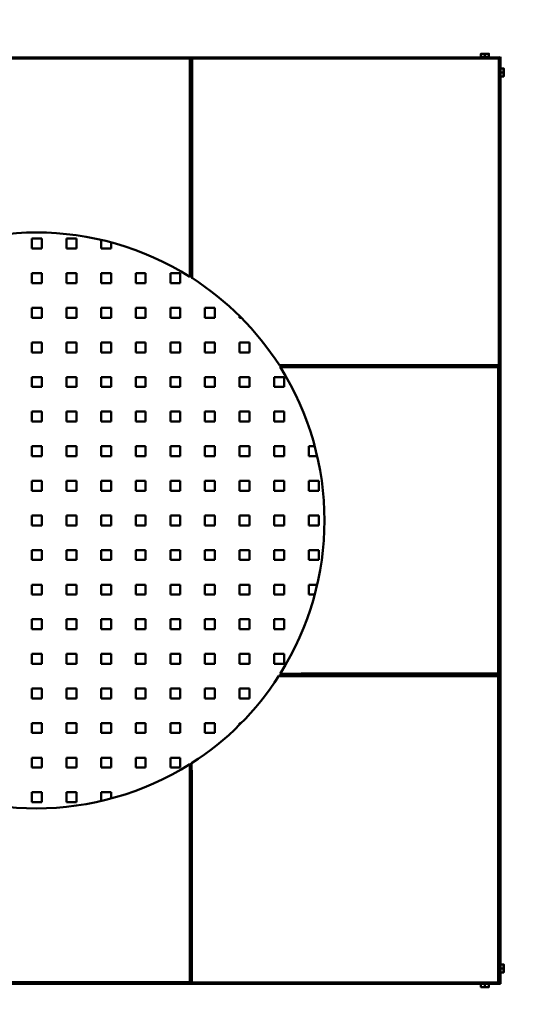
# Model space of a CAD drawing. Units: millimetres. Extents: x 8260 to 9102, y 4733 to 5283.
# Drawn here: x 8709 to 8791, y 4851 to 5010 of the extents above; entities that cross this region are included whole.
import ezdxf

# ---------------------------------------------------------------- set-up
doc = ezdxf.new("R2010")
doc.units = ezdxf.units.MM
doc.header["$LTSCALE"] = 20
doc.layers.add('Sichtbare Kanten(DIN)', color=7, linetype='Continuous', lineweight=50)
doc.layers.add('VP-DIM', color=7, linetype='Continuous')
doc.layers.add('VP-HIC', color=6, linetype='Continuous')
doc.layers.add('VP-EQ', color=7, linetype='Continuous', true_color=0x8a3492)
doc.styles.get("Standard").update_dxf_attribs({"font": 'isocp.shx'})
doc.dimstyles.new('Strefa', dxfattribs={"dimtxt": 14, "dimasz": 20, "dimexe": 20, "dimexo": 50, "dimgap": 20, "dimtad": 0, "dimdec": 0, "dimzin": 0, "dimdsep": 46, "dimtxsty": 'Standard', "dimcen": 0.09, "dimadec": 0, "dimazin": 0, "dimtfac": 1, "dimtdec": 4, "dimtofl": 0, "dimtmove": 0, "dimatfit": 3, "dimfxl": 70, "dimfxlon": 1, "dimtolj": 1, "dimtzin": 0, "dimarcsym": 0})

# ---------------------------------------------------------------- blocks, each defined once
blk = doc.blocks.new('*D24')
at = {"layer": 'Defpoints', "color": 0}
for p in [(8908.81, 5263.43), (8515.62, 4929.43), (8908.81, 4929.43)]:
    blk.add_point(p, dxfattribs=at)
at = {"layer": 'VP-DIM', "color": 0, "lineweight": -2}
for p, q in [((8515.62, 5193.43), (8515.62, 5283.43)), ((8908.81, 5193.43), (8908.81, 5283.43)), ((8535.62, 5263.43), (8684.79, 5263.43)), ((8888.81, 5263.43), (8750.25, 5263.43))]:
    blk.add_line(p, q, dxfattribs=at)
at = {"layer": 'VP-DIM', "color": 0}
for points in [[(8535.62, 5266.76), (8535.62, 5260.09), (8515.62, 5263.43)], [(8888.81, 5260.09), (8888.81, 5266.76), (8908.81, 5263.43)]]:
    blk.add_solid(points, dxfattribs=at)
at = {"layer": 'VP-DIM', "color": 0, "insert": (8717.52, 5263.43), "char_height": 14, "attachment_point": 5}
blk.add_mtext('\\A1;393', dxfattribs=at)
blk = doc.blocks.new('*D25')
at = {"layer": 'Defpoints', "color": 0}
for p in [(8787.28, 5199.59), (8637.28, 5004.43), (8787.28, 5004.43)]:
    blk.add_point(p, dxfattribs=at)
at = {"layer": 'VP-DIM', "color": 0, "lineweight": -2}
for p, q in [((8637.28, 5129.59), (8637.28, 5219.59)), ((8787.28, 5129.59), (8787.28, 5219.59)), ((8657.28, 5199.59), (8683.69, 5199.59)), ((8767.28, 5199.59), (8746.18, 5199.59))]:
    blk.add_line(p, q, dxfattribs=at)
at = {"layer": 'VP-DIM', "color": 0}
for points in [[(8657.28, 5202.92), (8657.28, 5196.26), (8637.28, 5199.59)], [(8767.28, 5196.26), (8767.28, 5202.92), (8787.28, 5199.59)]]:
    blk.add_solid(points, dxfattribs=at)
at = {"layer": 'VP-DIM', "color": 0, "insert": (8714.94, 5199.59), "char_height": 14, "attachment_point": 5}
blk.add_mtext('\\A1;150', dxfattribs=at)
blk = doc.blocks.new('*D26')
at = {"layer": 'Defpoints', "color": 0}
for p in [(8637.28, 5004.49), (8637.28, 4854.43), (9007.28, 4854.43)]:
    blk.add_point(p, dxfattribs=at)
at = {"layer": 'VP-DIM', "color": 0, "lineweight": -2}
for p, q in [((8937.28, 5004.49), (9027.28, 5004.49)), ((9007.28, 4984.49), (9007.28, 4958.05)), ((9007.28, 4874.43), (9007.28, 4895.56)), ((8937.28, 4854.43), (9027.28, 4854.43))]:
    blk.add_line(p, q, dxfattribs=at)
at = {"layer": 'VP-DIM', "color": 0}
for points in [[(9010.62, 4984.49), (9003.95, 4984.49), (9007.28, 5004.49)], [(9003.95, 4874.43), (9010.62, 4874.43), (9007.28, 4854.43)]]:
    blk.add_solid(points, dxfattribs=at)
at = {"layer": 'VP-DIM', "color": 0, "insert": (9007.28, 4926.8), "char_height": 14, "attachment_point": 5, "rotation": 90}
blk.add_mtext('\\A1;150', dxfattribs=at)
blk = doc.blocks.new('*D34')
at = {"layer": 'Defpoints', "color": 0}
for p in [(8712.21, 5126.02), (8712.21, 4732.83), (9082.21, 4732.83)]:
    blk.add_point(p, dxfattribs=at)
at = {"layer": 'VP-DIM', "color": 0, "lineweight": -2}
for p, q in [((9012.21, 5126.02), (9102.21, 5126.02)), ((9082.21, 5106.02), (9082.21, 4962.16)), ((9082.21, 4752.83), (9082.21, 4896.7)), ((9012.21, 4732.83), (9102.21, 4732.83))]:
    blk.add_line(p, q, dxfattribs=at)
at = {"layer": 'VP-DIM', "color": 0}
for points in [[(9085.54, 5106.02), (9078.88, 5106.02), (9082.21, 5126.02)], [(9078.88, 4752.83), (9085.54, 4752.83), (9082.21, 4732.83)]]:
    blk.add_solid(points, dxfattribs=at)
at = {"layer": 'VP-DIM', "color": 0, "insert": (9082.21, 4929.43), "char_height": 14, "attachment_point": 5, "rotation": 90}
blk.add_mtext('\\A1;393', dxfattribs=at)
blk = doc.blocks.new('2')
at = {"layer": 'Sichtbare Kanten(DIN)'}
for p, q in [((8784.46, 5004.96), (8784.13, 5004.96)), ((8785.11, 5004.96), (8784.46, 5004.96)), ((8785.43, 5004.96), (8785.11, 5004.96)), ((8737.21, 5004.36), (8687.28, 5004.36)), ((8687.41, 5004.16), (8737.01, 5004.16)), ((8737.01, 5004.16), (8737.21, 5004.36)), ((8737.01, 5004.16), (8737.01, 4972.96)), ((8737.21, 4972.96), (8737.21, 5004.36)), ((8737.21, 5004.36), (8737.21, 4972.85)), ((8737.41, 5004.16), (8737.21, 5004.36)), ((8787.21, 5004.36), (8737.21, 5004.36)), ((8737.41, 4972.85), (8737.41, 5004.16)), ((8737.41, 5004.16), (8787.01, 5004.16)), ((8784.13, 5004.43), (8784.13, 5004.9)), ((8784.13, 5004.43), (8784.78, 5004.43)), ((8784.38, 5004.39), (8784.38, 5004.36)), ((8784.78, 5004.43), (8784.78, 5004.9)), ((8784.78, 5004.43), (8785.43, 5004.43)), ((8785.18, 5004.39), (8785.18, 5004.36)), ((8785.43, 5004.43), (8785.43, 5004.9)), ((8787.01, 5004.16), (8787.21, 5004.36)), ((8787.01, 5004.16), (8787.01, 4954.56)), ((8787.21, 5004.36), (8787.28, 5004.43)), ((8787.21, 4954.36), (8787.21, 5004.36)), ((8787.28, 5004.43), (8787.28, 4854.43)), ((8787.28, 5002.58), (8787.75, 5002.58)), ((8787.28, 5001.93), (8787.75, 5001.93)), ((8787.81, 5002.25), (8787.81, 5002.58)), ((8787.81, 5001.6), (8787.81, 5002.25)), ((8787.28, 5001.28), (8787.75, 5001.28)), ((8787.81, 5001.28), (8787.81, 5001.6)), ((8713.08, 4975.03), (8711.48, 4975.03)), ((8711.48, 4973.43), (8711.48, 4975.03)), ((8713.08, 4975.03), (8713.08, 4973.43)), ((8718.68, 4975.03), (8717.08, 4975.03)), ((8717.08, 4975.03), (8717.08, 4973.43)), ((8718.68, 4975.03), (8718.68, 4973.43)), ((8722.68, 4974.83), (8722.68, 4973.43)), ((8713.08, 4973.43), (8711.48, 4973.43)), ((8718.68, 4973.43), (8717.08, 4973.43)), ((8724.28, 4973.43), (8722.68, 4973.43)), ((8724.28, 4974.43), (8724.28, 4973.43)), ((8737.21, 4972.85), (8737.21, 4972.96)), ((8737.21, 4968.96), (8737.21, 4972.85)), ((8737.21, 4972.85), (8737.21, 4972.74)), ((8737.21, 4972.74), (8737.21, 4968.96)), ((8713.08, 4969.43), (8711.48, 4969.43)), ((8711.48, 4967.83), (8711.48, 4969.43)), ((8713.08, 4969.43), (8713.08, 4967.83)), ((8718.68, 4969.43), (8717.08, 4969.43)), ((8717.08, 4969.43), (8717.08, 4967.83)), ((8718.68, 4969.43), (8718.68, 4967.83)), ((8724.28, 4969.43), (8722.68, 4969.43)), ((8722.68, 4969.43), (8722.68, 4967.83)), ((8724.28, 4969.43), (8724.28, 4967.83)), ((8729.88, 4969.43), (8728.28, 4969.43)), ((8728.28, 4969.43), (8728.28, 4967.83)), ((8729.88, 4969.43), (8729.88, 4967.83)), ((8735.48, 4969.43), (8733.88, 4969.43)), ((8733.88, 4969.43), (8733.88, 4967.83)), ((8735.48, 4969.43), (8735.48, 4967.83)), ((8737.21, 4968.96), (8737.04, 4968.87)), ((8737.38, 4968.65), (8737.21, 4968.96)), ((8713.08, 4967.83), (8711.48, 4967.83)), ((8718.68, 4967.83), (8717.08, 4967.83)), ((8724.28, 4967.83), (8722.68, 4967.83)), ((8729.88, 4967.83), (8728.28, 4967.83)), ((8735.48, 4967.83), (8733.88, 4967.83)), ((8713.08, 4963.83), (8711.48, 4963.83)), ((8711.48, 4962.23), (8711.48, 4963.83)), ((8713.08, 4963.83), (8713.08, 4962.23)), ((8718.68, 4963.83), (8717.08, 4963.83)), ((8717.08, 4963.83), (8717.08, 4962.23)), ((8718.68, 4963.83), (8718.68, 4962.23)), ((8724.28, 4963.83), (8722.68, 4963.83)), ((8722.68, 4963.83), (8722.68, 4962.23)), ((8724.28, 4963.83), (8724.28, 4962.23)), ((8729.88, 4963.83), (8728.28, 4963.83)), ((8728.28, 4963.83), (8728.28, 4962.23)), ((8729.88, 4963.83), (8729.88, 4962.23)), ((8735.48, 4963.83), (8733.88, 4963.83)), ((8733.88, 4963.83), (8733.88, 4962.23)), ((8735.48, 4963.83), (8735.48, 4962.23)), ((8741.08, 4963.83), (8739.48, 4963.83)), ((8739.48, 4963.83), (8739.48, 4962.23)), ((8741.08, 4963.83), (8741.08, 4962.23)), ((8713.08, 4962.23), (8711.48, 4962.23)), ((8718.68, 4962.23), (8717.08, 4962.23)), ((8724.28, 4962.23), (8722.68, 4962.23)), ((8729.88, 4962.23), (8728.28, 4962.23)), ((8735.48, 4962.23), (8733.88, 4962.23)), ((8741.08, 4962.23), (8739.48, 4962.23)), ((8745.08, 4962.48), (8745.08, 4962.23)), ((8745.34, 4962.23), (8745.08, 4962.23)), ((8713.08, 4958.23), (8711.48, 4958.23)), ((8711.48, 4956.63), (8711.48, 4958.23)), ((8713.08, 4958.23), (8713.08, 4956.63)), ((8718.68, 4958.23), (8717.08, 4958.23)), ((8717.08, 4958.23), (8717.08, 4956.63)), ((8718.68, 4958.23), (8718.68, 4956.63)), ((8724.28, 4958.23), (8722.68, 4958.23)), ((8722.68, 4958.23), (8722.68, 4956.63)), ((8724.28, 4958.23), (8724.28, 4956.63)), ((8729.88, 4958.23), (8728.28, 4958.23)), ((8728.28, 4958.23), (8728.28, 4956.63)), ((8729.88, 4958.23), (8729.88, 4956.63)), ((8735.48, 4958.23), (8733.88, 4958.23)), ((8733.88, 4958.23), (8733.88, 4956.63)), ((8735.48, 4958.23), (8735.48, 4956.63)), ((8741.08, 4958.23), (8739.48, 4958.23)), ((8739.48, 4958.23), (8739.48, 4956.63)), ((8741.08, 4958.23), (8741.08, 4956.63)), ((8746.68, 4958.23), (8745.08, 4958.23)), ((8745.08, 4958.23), (8745.08, 4956.63)), ((8746.68, 4958.23), (8746.68, 4956.63)), ((8713.08, 4956.63), (8711.48, 4956.63)), ((8718.68, 4956.63), (8717.08, 4956.63)), ((8724.28, 4956.63), (8722.68, 4956.63)), ((8729.88, 4956.63), (8728.28, 4956.63)), ((8735.48, 4956.63), (8733.88, 4956.63)), ((8741.08, 4956.63), (8739.48, 4956.63)), ((8746.68, 4956.63), (8745.08, 4956.63)), ((8751.73, 4954.4), (8751.51, 4954.52)), ((8751.65, 4954.26), (8751.73, 4954.4)), ((8787.01, 4954.56), (8755.7, 4954.56)), ((8755.75, 4954.23), (8786.94, 4954.23)), ((8786.94, 4954.23), (8787.11, 4954.39)), ((8786.94, 4954.23), (8786.94, 4904.63)), ((8787.01, 4954.56), (8787.21, 4954.36)), ((8787.14, 4904.43), (8787.14, 4954.36)), ((8787.14, 4954.36), (8787.21, 4954.36)), ((8713.08, 4952.63), (8711.48, 4952.63)), ((8711.48, 4951.03), (8711.48, 4952.63)), ((8713.08, 4952.63), (8713.08, 4951.03)), ((8718.68, 4952.63), (8717.08, 4952.63)), ((8717.08, 4952.63), (8717.08, 4951.03)), ((8718.68, 4952.63), (8718.68, 4951.03)), ((8724.28, 4952.63), (8722.68, 4952.63)), ((8722.68, 4952.63), (8722.68, 4951.03)), ((8724.28, 4952.63), (8724.28, 4951.03)), ((8729.88, 4952.63), (8728.28, 4952.63)), ((8728.28, 4952.63), (8728.28, 4951.03)), ((8729.88, 4952.63), (8729.88, 4951.03)), ((8735.48, 4952.63), (8733.88, 4952.63)), ((8733.88, 4952.63), (8733.88, 4951.03)), ((8735.48, 4952.63), (8735.48, 4951.03)), ((8741.08, 4952.63), (8739.48, 4952.63)), ((8739.48, 4952.63), (8739.48, 4951.03)), ((8741.08, 4952.63), (8741.08, 4951.03)), ((8746.68, 4952.63), (8745.08, 4952.63)), ((8745.08, 4952.63), (8745.08, 4951.03)), ((8746.68, 4952.63), (8746.68, 4951.03)), ((8752.28, 4952.63), (8750.68, 4952.63)), ((8750.68, 4952.63), (8750.68, 4951.03)), ((8752.28, 4952.63), (8752.28, 4951.03)), ((8713.08, 4951.03), (8711.48, 4951.03)), ((8718.68, 4951.03), (8717.08, 4951.03)), ((8724.28, 4951.03), (8722.68, 4951.03)), ((8729.88, 4951.03), (8728.28, 4951.03)), ((8735.48, 4951.03), (8733.88, 4951.03)), ((8741.08, 4951.03), (8739.48, 4951.03)), ((8746.68, 4951.03), (8745.08, 4951.03)), ((8752.28, 4951.03), (8750.68, 4951.03)), ((8713.08, 4947.03), (8711.48, 4947.03)), ((8711.48, 4945.43), (8711.48, 4947.03)), ((8713.08, 4947.03), (8713.08, 4945.43)), ((8718.68, 4947.03), (8717.08, 4947.03)), ((8717.08, 4947.03), (8717.08, 4945.43)), ((8718.68, 4947.03), (8718.68, 4945.43)), ((8724.28, 4947.03), (8722.68, 4947.03)), ((8722.68, 4947.03), (8722.68, 4945.43)), ((8724.28, 4947.03), (8724.28, 4945.43)), ((8729.88, 4947.03), (8728.28, 4947.03)), ((8728.28, 4947.03), (8728.28, 4945.43)), ((8729.88, 4947.03), (8729.88, 4945.43)), ((8735.48, 4947.03), (8733.88, 4947.03)), ((8733.88, 4947.03), (8733.88, 4945.43)), ((8735.48, 4947.03), (8735.48, 4945.43)), ((8741.08, 4947.03), (8739.48, 4947.03)), ((8739.48, 4947.03), (8739.48, 4945.43)), ((8741.08, 4947.03), (8741.08, 4945.43)), ((8746.68, 4947.03), (8745.08, 4947.03)), ((8745.08, 4947.03), (8745.08, 4945.43)), ((8746.68, 4947.03), (8746.68, 4945.43)), ((8752.28, 4947.03), (8750.68, 4947.03)), ((8750.68, 4947.03), (8750.68, 4945.43)), ((8752.28, 4947.03), (8752.28, 4945.43)), ((8713.08, 4945.43), (8711.48, 4945.43)), ((8718.68, 4945.43), (8717.08, 4945.43)), ((8724.28, 4945.43), (8722.68, 4945.43)), ((8729.88, 4945.43), (8728.28, 4945.43)), ((8735.48, 4945.43), (8733.88, 4945.43)), ((8741.08, 4945.43), (8739.48, 4945.43)), ((8746.68, 4945.43), (8745.08, 4945.43)), ((8752.28, 4945.43), (8750.68, 4945.43)), ((8713.08, 4941.43), (8711.48, 4941.43)), ((8711.48, 4939.83), (8711.48, 4941.43)), ((8713.08, 4941.43), (8713.08, 4939.83)), ((8718.68, 4941.43), (8717.08, 4941.43)), ((8717.08, 4941.43), (8717.08, 4939.83)), ((8718.68, 4941.43), (8718.68, 4939.83)), ((8724.28, 4941.43), (8722.68, 4941.43)), ((8722.68, 4941.43), (8722.68, 4939.83)), ((8724.28, 4941.43), (8724.28, 4939.83)), ((8729.88, 4941.43), (8728.28, 4941.43)), ((8728.28, 4941.43), (8728.28, 4939.83)), ((8729.88, 4941.43), (8729.88, 4939.83)), ((8735.48, 4941.43), (8733.88, 4941.43)), ((8733.88, 4941.43), (8733.88, 4939.83)), ((8735.48, 4941.43), (8735.48, 4939.83)), ((8741.08, 4941.43), (8739.48, 4941.43)), ((8739.48, 4941.43), (8739.48, 4939.83)), ((8741.08, 4941.43), (8741.08, 4939.83)), ((8746.68, 4941.43), (8745.08, 4941.43)), ((8745.08, 4941.43), (8745.08, 4939.83)), ((8746.68, 4941.43), (8746.68, 4939.83)), ((8752.28, 4941.43), (8750.68, 4941.43)), ((8750.68, 4941.43), (8750.68, 4939.83)), ((8752.28, 4941.43), (8752.28, 4939.83)), ((8757.24, 4941.43), (8756.28, 4941.43)), ((8756.28, 4941.43), (8756.28, 4939.83)), ((8713.08, 4939.83), (8711.48, 4939.83)), ((8718.68, 4939.83), (8717.08, 4939.83)), ((8724.28, 4939.83), (8722.68, 4939.83)), ((8729.88, 4939.83), (8728.28, 4939.83)), ((8735.48, 4939.83), (8733.88, 4939.83)), ((8741.08, 4939.83), (8739.48, 4939.83)), ((8746.68, 4939.83), (8745.08, 4939.83)), ((8752.28, 4939.83), (8750.68, 4939.83)), ((8757.63, 4939.83), (8756.28, 4939.83)), ((8713.08, 4935.83), (8711.48, 4935.83)), ((8711.48, 4934.23), (8711.48, 4935.83)), ((8713.08, 4935.83), (8713.08, 4934.23)), ((8718.68, 4935.83), (8717.08, 4935.83)), ((8717.08, 4935.83), (8717.08, 4934.23)), ((8718.68, 4935.83), (8718.68, 4934.23)), ((8724.28, 4935.83), (8722.68, 4935.83)), ((8722.68, 4935.83), (8722.68, 4934.23)), ((8724.28, 4935.83), (8724.28, 4934.23)), ((8729.88, 4935.83), (8728.28, 4935.83)), ((8728.28, 4935.83), (8728.28, 4934.23)), ((8729.88, 4935.83), (8729.88, 4934.23)), ((8735.48, 4935.83), (8733.88, 4935.83)), ((8733.88, 4935.83), (8733.88, 4934.23)), ((8735.48, 4935.83), (8735.48, 4934.23)), ((8741.08, 4935.83), (8739.48, 4935.83)), ((8739.48, 4935.83), (8739.48, 4934.23)), ((8741.08, 4935.83), (8741.08, 4934.23)), ((8746.68, 4935.83), (8745.08, 4935.83)), ((8745.08, 4935.83), (8745.08, 4934.23)), ((8746.68, 4935.83), (8746.68, 4934.23)), ((8752.28, 4935.83), (8750.68, 4935.83)), ((8750.68, 4935.83), (8750.68, 4934.23)), ((8752.28, 4935.83), (8752.28, 4934.23)), ((8757.88, 4935.83), (8756.28, 4935.83)), ((8756.28, 4935.83), (8756.28, 4934.23)), ((8757.88, 4935.83), (8757.88, 4934.23)), ((8713.08, 4934.23), (8711.48, 4934.23)), ((8718.68, 4934.23), (8717.08, 4934.23)), ((8724.28, 4934.23), (8722.68, 4934.23)), ((8729.88, 4934.23), (8728.28, 4934.23)), ((8735.48, 4934.23), (8733.88, 4934.23)), ((8741.08, 4934.23), (8739.48, 4934.23)), ((8746.68, 4934.23), (8745.08, 4934.23)), ((8752.28, 4934.23), (8750.68, 4934.23)), ((8757.88, 4934.23), (8756.28, 4934.23)), ((8713.08, 4930.23), (8711.48, 4930.23)), ((8711.48, 4928.63), (8711.48, 4930.23)), ((8713.08, 4930.23), (8713.08, 4928.63)), ((8718.68, 4930.23), (8717.08, 4930.23)), ((8717.08, 4930.23), (8717.08, 4928.63)), ((8718.68, 4930.23), (8718.68, 4928.63)), ((8724.28, 4930.23), (8722.68, 4930.23)), ((8722.68, 4930.23), (8722.68, 4928.63)), ((8724.28, 4930.23), (8724.28, 4928.63)), ((8729.88, 4930.23), (8728.28, 4930.23)), ((8728.28, 4930.23), (8728.28, 4928.63)), ((8729.88, 4930.23), (8729.88, 4928.63)), ((8735.48, 4930.23), (8733.88, 4930.23)), ((8733.88, 4930.23), (8733.88, 4928.63)), ((8735.48, 4930.23), (8735.48, 4928.63)), ((8741.08, 4930.23), (8739.48, 4930.23)), ((8739.48, 4930.23), (8739.48, 4928.63)), ((8741.08, 4930.23), (8741.08, 4928.63)), ((8746.68, 4930.23), (8745.08, 4930.23)), ((8745.08, 4930.23), (8745.08, 4928.63)), ((8746.68, 4930.23), (8746.68, 4928.63)), ((8752.28, 4930.23), (8750.68, 4930.23)), ((8750.68, 4930.23), (8750.68, 4928.63)), ((8752.28, 4930.23), (8752.28, 4928.63)), ((8757.88, 4930.23), (8756.28, 4930.23)), ((8756.28, 4930.23), (8756.28, 4928.63)), ((8757.88, 4930.23), (8757.88, 4928.63)), ((8711.48, 4928.63), (8713.08, 4928.63)), ((8717.08, 4928.63), (8718.68, 4928.63)), ((8722.68, 4928.63), (8724.28, 4928.63)), ((8728.28, 4928.63), (8729.88, 4928.63)), ((8733.88, 4928.63), (8735.48, 4928.63)), ((8739.48, 4928.63), (8741.08, 4928.63)), ((8745.08, 4928.63), (8746.68, 4928.63)), ((8750.68, 4928.63), (8752.28, 4928.63)), ((8756.28, 4928.63), (8757.88, 4928.63)), ((8711.48, 4924.63), (8713.08, 4924.63)), ((8711.48, 4923.03), (8711.48, 4924.63)), ((8713.08, 4924.63), (8713.08, 4923.03)), ((8717.08, 4924.63), (8718.68, 4924.63)), ((8717.08, 4924.63), (8717.08, 4923.03)), ((8718.68, 4924.63), (8718.68, 4923.03)), ((8722.68, 4924.63), (8724.28, 4924.63)), ((8722.68, 4924.63), (8722.68, 4923.03)), ((8724.28, 4924.63), (8724.28, 4923.03)), ((8728.28, 4924.63), (8729.88, 4924.63)), ((8728.28, 4924.63), (8728.28, 4923.03)), ((8729.88, 4924.63), (8729.88, 4923.03)), ((8733.88, 4924.63), (8735.48, 4924.63)), ((8733.88, 4924.63), (8733.88, 4923.03)), ((8735.48, 4924.63), (8735.48, 4923.03)), ((8739.48, 4924.63), (8741.08, 4924.63)), ((8739.48, 4924.63), (8739.48, 4923.03)), ((8741.08, 4924.63), (8741.08, 4923.03)), ((8745.08, 4924.63), (8746.68, 4924.63)), ((8745.08, 4924.63), (8745.08, 4923.03)), ((8746.68, 4924.63), (8746.68, 4923.03)), ((8750.68, 4924.63), (8752.28, 4924.63)), ((8750.68, 4924.63), (8750.68, 4923.03)), ((8752.28, 4924.63), (8752.28, 4923.03)), ((8756.28, 4924.63), (8757.88, 4924.63)), ((8756.28, 4924.63), (8756.28, 4923.03)), ((8757.88, 4924.63), (8757.88, 4923.03)), ((8711.48, 4923.03), (8713.08, 4923.03)), ((8717.08, 4923.03), (8718.68, 4923.03)), ((8722.68, 4923.03), (8724.28, 4923.03)), ((8728.28, 4923.03), (8729.88, 4923.03)), ((8733.88, 4923.03), (8735.48, 4923.03)), ((8739.48, 4923.03), (8741.08, 4923.03)), ((8745.08, 4923.03), (8746.68, 4923.03)), ((8750.68, 4923.03), (8752.28, 4923.03)), ((8756.28, 4923.03), (8757.88, 4923.03)), ((8711.48, 4919.03), (8713.08, 4919.03)), ((8711.48, 4917.43), (8711.48, 4919.03)), ((8713.08, 4919.03), (8713.08, 4917.43)), ((8717.08, 4919.03), (8718.68, 4919.03)), ((8717.08, 4919.03), (8717.08, 4917.43)), ((8718.68, 4919.03), (8718.68, 4917.43)), ((8722.68, 4919.03), (8724.28, 4919.03)), ((8722.68, 4919.03), (8722.68, 4917.43)), ((8724.28, 4919.03), (8724.28, 4917.43)), ((8728.28, 4919.03), (8729.88, 4919.03)), ((8728.28, 4919.03), (8728.28, 4917.43)), ((8729.88, 4919.03), (8729.88, 4917.43)), ((8733.88, 4919.03), (8735.48, 4919.03)), ((8733.88, 4919.03), (8733.88, 4917.43)), ((8735.48, 4919.03), (8735.48, 4917.43)), ((8739.48, 4919.03), (8741.08, 4919.03)), ((8739.48, 4919.03), (8739.48, 4917.43)), ((8741.08, 4919.03), (8741.08, 4917.43)), ((8745.08, 4919.03), (8746.68, 4919.03)), ((8745.08, 4919.03), (8745.08, 4917.43)), ((8746.68, 4919.03), (8746.68, 4917.43)), ((8750.68, 4919.03), (8752.28, 4919.03)), ((8750.68, 4919.03), (8750.68, 4917.43)), ((8752.28, 4919.03), (8752.28, 4917.43)), ((8756.28, 4919.03), (8757.63, 4919.03)), ((8756.28, 4919.03), (8756.28, 4917.43)), ((8711.48, 4917.43), (8713.08, 4917.43)), ((8717.08, 4917.43), (8718.68, 4917.43)), ((8722.68, 4917.43), (8724.28, 4917.43)), ((8728.28, 4917.43), (8729.88, 4917.43)), ((8733.88, 4917.43), (8735.48, 4917.43)), ((8739.48, 4917.43), (8741.08, 4917.43)), ((8745.08, 4917.43), (8746.68, 4917.43)), ((8750.68, 4917.43), (8752.28, 4917.43)), ((8756.28, 4917.43), (8757.24, 4917.43)), ((8711.48, 4913.43), (8713.08, 4913.43)), ((8711.48, 4911.83), (8711.48, 4913.43)), ((8713.08, 4913.43), (8713.08, 4911.83)), ((8717.08, 4913.43), (8718.68, 4913.43)), ((8717.08, 4913.43), (8717.08, 4911.83)), ((8718.68, 4913.43), (8718.68, 4911.83)), ((8722.68, 4913.43), (8724.28, 4913.43)), ((8722.68, 4913.43), (8722.68, 4911.83)), ((8724.28, 4913.43), (8724.28, 4911.83)), ((8728.28, 4913.43), (8729.88, 4913.43)), ((8728.28, 4913.43), (8728.28, 4911.83)), ((8729.88, 4913.43), (8729.88, 4911.83)), ((8733.88, 4913.43), (8735.48, 4913.43)), ((8733.88, 4913.43), (8733.88, 4911.83)), ((8735.48, 4913.43), (8735.48, 4911.83)), ((8739.48, 4913.43), (8741.08, 4913.43)), ((8739.48, 4913.43), (8739.48, 4911.83)), ((8741.08, 4913.43), (8741.08, 4911.83)), ((8745.08, 4913.43), (8746.68, 4913.43)), ((8745.08, 4913.43), (8745.08, 4911.83)), ((8746.68, 4913.43), (8746.68, 4911.83)), ((8750.68, 4913.43), (8752.28, 4913.43)), ((8750.68, 4913.43), (8750.68, 4911.83)), ((8752.28, 4913.43), (8752.28, 4911.83)), ((8711.48, 4911.83), (8713.08, 4911.83)), ((8717.08, 4911.83), (8718.68, 4911.83)), ((8722.68, 4911.83), (8724.28, 4911.83)), ((8728.28, 4911.83), (8729.88, 4911.83)), ((8733.88, 4911.83), (8735.48, 4911.83)), ((8739.48, 4911.83), (8741.08, 4911.83)), ((8745.08, 4911.83), (8746.68, 4911.83)), ((8750.68, 4911.83), (8752.28, 4911.83)), ((8711.48, 4907.83), (8713.08, 4907.83)), ((8711.48, 4906.23), (8711.48, 4907.83)), ((8713.08, 4907.83), (8713.08, 4906.23)), ((8717.08, 4907.83), (8718.68, 4907.83)), ((8717.08, 4907.83), (8717.08, 4906.23)), ((8718.68, 4907.83), (8718.68, 4906.23)), ((8722.68, 4907.83), (8724.28, 4907.83)), ((8722.68, 4907.83), (8722.68, 4906.23)), ((8724.28, 4907.83), (8724.28, 4906.23)), ((8728.28, 4907.83), (8729.88, 4907.83)), ((8728.28, 4907.83), (8728.28, 4906.23)), ((8729.88, 4907.83), (8729.88, 4906.23)), ((8733.88, 4907.83), (8735.48, 4907.83)), ((8733.88, 4907.83), (8733.88, 4906.23)), ((8735.48, 4907.83), (8735.48, 4906.23)), ((8739.48, 4907.83), (8741.08, 4907.83)), ((8739.48, 4907.83), (8739.48, 4906.23)), ((8741.08, 4907.83), (8741.08, 4906.23)), ((8745.08, 4907.83), (8746.68, 4907.83)), ((8745.08, 4907.83), (8745.08, 4906.23)), ((8746.68, 4907.83), (8746.68, 4906.23)), ((8750.68, 4907.83), (8752.28, 4907.83)), ((8750.68, 4907.83), (8750.68, 4906.23)), ((8752.28, 4907.83), (8752.28, 4906.23)), ((8711.48, 4906.23), (8713.08, 4906.23)), ((8717.08, 4906.23), (8718.68, 4906.23)), ((8722.68, 4906.23), (8724.28, 4906.23)), ((8728.28, 4906.23), (8729.88, 4906.23)), ((8733.88, 4906.23), (8735.48, 4906.23)), ((8739.48, 4906.23), (8741.08, 4906.23)), ((8745.08, 4906.23), (8746.68, 4906.23)), ((8750.68, 4906.23), (8752.28, 4906.23)), ((8751.75, 4904.43), (8751.65, 4904.6)), ((8786.94, 4904.63), (8755.75, 4904.63)), ((8786.94, 4904.63), (8787.14, 4904.43)), ((8751.44, 4904.26), (8751.75, 4904.43)), ((8751.75, 4904.43), (8755.63, 4904.43)), ((8755.52, 4904.43), (8751.75, 4904.43)), ((8755.63, 4904.43), (8755.52, 4904.43)), ((8755.63, 4904.43), (8755.75, 4904.43)), ((8787.14, 4904.43), (8755.63, 4904.43)), ((8755.63, 4904.23), (8786.94, 4904.23)), ((8755.75, 4904.43), (8787.14, 4904.43)), ((8786.94, 4904.23), (8787.14, 4904.43)), ((8786.94, 4904.23), (8786.94, 4854.63)), ((8787.14, 4854.43), (8787.14, 4904.43)), ((8711.48, 4902.23), (8713.08, 4902.23)), ((8711.48, 4900.63), (8711.48, 4902.23)), ((8713.08, 4902.23), (8713.08, 4900.63)), ((8717.08, 4902.23), (8718.68, 4902.23)), ((8717.08, 4902.23), (8717.08, 4900.63)), ((8718.68, 4902.23), (8718.68, 4900.63)), ((8722.68, 4902.23), (8724.28, 4902.23)), ((8722.68, 4902.23), (8722.68, 4900.63)), ((8724.28, 4902.23), (8724.28, 4900.63)), ((8728.28, 4902.23), (8729.88, 4902.23)), ((8728.28, 4902.23), (8728.28, 4900.63)), ((8729.88, 4902.23), (8729.88, 4900.63)), ((8733.88, 4902.23), (8735.48, 4902.23)), ((8733.88, 4902.23), (8733.88, 4900.63)), ((8735.48, 4902.23), (8735.48, 4900.63)), ((8739.48, 4902.23), (8741.08, 4902.23)), ((8739.48, 4902.23), (8739.48, 4900.63)), ((8741.08, 4902.23), (8741.08, 4900.63)), ((8745.08, 4902.23), (8746.68, 4902.23)), ((8745.08, 4902.23), (8745.08, 4900.63)), ((8746.68, 4902.23), (8746.68, 4900.63)), ((8711.48, 4900.63), (8713.08, 4900.63)), ((8717.08, 4900.63), (8718.68, 4900.63)), ((8722.68, 4900.63), (8724.28, 4900.63)), ((8728.28, 4900.63), (8729.88, 4900.63)), ((8733.88, 4900.63), (8735.48, 4900.63)), ((8739.48, 4900.63), (8741.08, 4900.63)), ((8745.08, 4900.63), (8746.68, 4900.63)), ((8711.48, 4896.63), (8713.08, 4896.63)), ((8711.48, 4895.03), (8711.48, 4896.63)), ((8713.08, 4896.63), (8713.08, 4895.03)), ((8717.08, 4896.63), (8718.68, 4896.63)), ((8717.08, 4896.63), (8717.08, 4895.03)), ((8718.68, 4896.63), (8718.68, 4895.03)), ((8722.68, 4896.63), (8724.28, 4896.63)), ((8722.68, 4896.63), (8722.68, 4895.03)), ((8724.28, 4896.63), (8724.28, 4895.03)), ((8728.28, 4896.63), (8729.88, 4896.63)), ((8728.28, 4896.63), (8728.28, 4895.03)), ((8729.88, 4896.63), (8729.88, 4895.03)), ((8733.88, 4896.63), (8735.48, 4896.63)), ((8733.88, 4896.63), (8733.88, 4895.03)), ((8735.48, 4896.63), (8735.48, 4895.03)), ((8739.48, 4896.63), (8741.08, 4896.63)), ((8739.48, 4896.63), (8739.48, 4895.03)), ((8741.08, 4896.63), (8741.08, 4895.03)), ((8745.08, 4896.63), (8745.34, 4896.63)), ((8745.08, 4896.63), (8745.08, 4896.37)), ((8711.48, 4895.03), (8713.08, 4895.03)), ((8717.08, 4895.03), (8718.68, 4895.03)), ((8722.68, 4895.03), (8724.28, 4895.03)), ((8728.28, 4895.03), (8729.88, 4895.03)), ((8733.88, 4895.03), (8735.48, 4895.03)), ((8739.48, 4895.03), (8741.08, 4895.03)), ((8711.48, 4891.03), (8713.08, 4891.03)), ((8711.48, 4889.43), (8711.48, 4891.03)), ((8713.08, 4891.03), (8713.08, 4889.43)), ((8717.08, 4891.03), (8718.68, 4891.03)), ((8717.08, 4891.03), (8717.08, 4889.43)), ((8718.68, 4891.03), (8718.68, 4889.43)), ((8722.68, 4891.03), (8724.28, 4891.03)), ((8722.68, 4891.03), (8722.68, 4889.43)), ((8724.28, 4891.03), (8724.28, 4889.43)), ((8728.28, 4891.03), (8729.88, 4891.03)), ((8728.28, 4891.03), (8728.28, 4889.43)), ((8729.88, 4891.03), (8729.88, 4889.43)), ((8733.88, 4891.03), (8735.48, 4891.03)), ((8733.88, 4891.03), (8733.88, 4889.43)), ((8735.48, 4891.03), (8735.48, 4889.43)), ((8711.48, 4889.43), (8713.08, 4889.43)), ((8717.08, 4889.43), (8718.68, 4889.43)), ((8722.68, 4889.43), (8724.28, 4889.43)), ((8728.28, 4889.43), (8729.88, 4889.43)), ((8733.88, 4889.43), (8735.48, 4889.43)), ((8737.04, 4889.99), (8737.19, 4889.91)), ((8737.19, 4889.91), (8737.31, 4890.13)), ((8737.01, 4885.89), (8737.01, 4854.7)), ((8737.34, 4854.63), (8737.34, 4885.93)), ((8711.48, 4885.43), (8713.08, 4885.43)), ((8711.48, 4883.83), (8711.48, 4885.43)), ((8713.08, 4885.43), (8713.08, 4883.83)), ((8717.08, 4885.43), (8718.68, 4885.43)), ((8717.08, 4885.43), (8717.08, 4883.83)), ((8718.68, 4885.43), (8718.68, 4883.83)), ((8722.68, 4885.43), (8724.28, 4885.43)), ((8722.68, 4885.43), (8722.68, 4884.02)), ((8724.28, 4885.43), (8724.28, 4884.42)), ((8711.48, 4883.83), (8713.08, 4883.83)), ((8717.08, 4883.83), (8718.68, 4883.83)), ((8787.28, 4857.58), (8787.75, 4857.58)), ((8787.28, 4856.93), (8787.75, 4856.93)), ((8787.81, 4857.25), (8787.81, 4857.58)), ((8787.81, 4856.6), (8787.81, 4857.25)), ((8787.28, 4856.28), (8787.75, 4856.28)), ((8787.81, 4856.28), (8787.81, 4856.6)), ((8737.14, 4854.43), (8637.28, 4854.43)), ((8687.21, 4854.5), (8737.14, 4854.5)), ((8737.01, 4854.7), (8687.41, 4854.7)), ((8737.01, 4854.7), (8737.18, 4854.53)), ((8737.34, 4854.63), (8737.14, 4854.43)), ((8737.14, 4854.5), (8737.14, 4854.43)), ((8737.14, 4854.43), (8787.14, 4854.43)), ((8786.94, 4854.63), (8737.34, 4854.63)), ((8784.13, 4854.43), (8784.13, 4853.95)), ((8784.13, 4853.9), (8784.46, 4853.9)), ((8784.46, 4853.9), (8785.11, 4853.9)), ((8784.78, 4854.43), (8784.78, 4853.95)), ((8785.11, 4853.9), (8785.43, 4853.9)), ((8785.43, 4854.43), (8785.43, 4853.95)), ((8786.94, 4854.63), (8787.14, 4854.43)), ((8787.28, 4854.43), (8787.14, 4854.57)), ((8787.14, 4854.57), (8787.28, 4854.43)), ((8787.28, 4854.43), (8787.14, 4854.43))]:
    blk.add_line(p, q, dxfattribs=at)
blk.add_lwpolyline([(8737.04, 4968.87, 0.288137), (8687.38, 4968.87)], format="xyb", dxfattribs=at)
for centre, radius, start, end in [((8784.34, 5004.39), 0.04, 0, 90), ((8785.22, 5004.39), 0.04, 90, 180), ((8712.21, 4929.36), 46.67, 32.6384, 57.3616), ((8712.14, 4929.43), 46.67, 327.8527, 32.1473), ((8712.14, 4929.43), 46.67, 302.6384, 327.3616), ((8712.21, 4929.5), 46.67, 237.8527, 302.1473)]:
    blk.add_arc(centre, radius, start, end, dxfattribs=at)
for points, weights in [([(8784.46, 5004.96), (8784.31, 5004.96), (8784.13, 5004.9)], [1, 1.03979481455, 1.00354456497]), ([(8784.13, 5004.9), (8784.13, 5004.96), (8784.13, 5004.96)], [1.00354456497, 1.03979481455, 1]), ([(8784.78, 5004.9), (8784.61, 5004.96), (8784.46, 5004.96)], [1.00355030969, 1.03979166106, 1]), ([(8785.11, 5004.96), (8784.96, 5004.96), (8784.78, 5004.9)], [1, 1.03979166106, 1.00355030969]), ([(8785.43, 5004.9), (8785.26, 5004.96), (8785.11, 5004.96)], [1.00354456497, 1.03979481455, 1]), ([(8785.43, 5004.96), (8785.43, 5004.96), (8785.43, 5004.9)], [1, 1.03979481455, 1.00354456497]), ([(8787.75, 5002.58), (8787.81, 5002.58), (8787.81, 5002.58)], [1.00354456497, 1.03979481455, 1]), ([(8787.81, 5002.25), (8787.81, 5002.4), (8787.75, 5002.58)], [1, 1.03979481455, 1.00354456497]), ([(8787.75, 5001.93), (8787.81, 5002.1), (8787.81, 5002.25)], [1.00355030969, 1.03979166106, 1]), ([(8787.81, 5001.6), (8787.81, 5001.75), (8787.75, 5001.93)], [1, 1.03979166106, 1.00355030969]), ([(8787.75, 5001.28), (8787.81, 5001.45), (8787.81, 5001.6)], [1.00354456497, 1.03979481455, 1]), ([(8787.81, 5001.28), (8787.81, 5001.28), (8787.75, 5001.28)], [1, 1.03979481455, 1.00354456497]), ([(8787.75, 4857.58), (8787.81, 4857.58), (8787.81, 4857.58)], [1.00354456497, 1.03979481455, 1]), ([(8787.81, 4857.25), (8787.81, 4857.4), (8787.75, 4857.58)], [1, 1.03979481455, 1.00354456497]), ([(8787.75, 4856.93), (8787.81, 4857.1), (8787.81, 4857.25)], [1.00355030969, 1.03979166106, 1]), ([(8787.81, 4856.6), (8787.81, 4856.75), (8787.75, 4856.93)], [1, 1.03979166106, 1.00355030969]), ([(8787.75, 4856.28), (8787.81, 4856.45), (8787.81, 4856.6)], [1.00354456497, 1.03979481455, 1]), ([(8787.81, 4856.28), (8787.81, 4856.28), (8787.75, 4856.28)], [1, 1.03979481455, 1.00354456497]), ([(8784.13, 4853.9), (8784.13, 4853.9), (8784.13, 4853.95)], [1, 1.03979481455, 1.00354456497]), ([(8784.13, 4853.95), (8784.31, 4853.9), (8784.46, 4853.9)], [1.00354456497, 1.03979481455, 1]), ([(8784.46, 4853.9), (8784.61, 4853.9), (8784.78, 4853.95)], [1, 1.03979166106, 1.00355030969]), ([(8784.78, 4853.95), (8784.96, 4853.9), (8785.11, 4853.9)], [1.00355030969, 1.03979166106, 1]), ([(8785.11, 4853.9), (8785.26, 4853.9), (8785.43, 4853.95)], [1, 1.03979481455, 1.00354456497]), ([(8785.43, 4853.95), (8785.43, 4853.9), (8785.43, 4853.9)], [1.00354456497, 1.03979481455, 1])]:
    blk.add_rational_spline(points, weights, degree=2, dxfattribs=at)
for points, knots in [([(8737.01, 4972.96), (8737.01, 4972.94), (8737.01, 4972.92), (8737.01, 4972.89), (8737.01, 4972.87), (8737.01, 4972.85)], [2.5614564, 2.5614564, 2.5614564, 2.5614564, 2.618632, 2.618632, 2.6758076, 2.6758076, 2.6758076, 2.6758076]), ([(8737.01, 4972.85), (8737.01, 4972.78), (8737.01, 4972.7), (8737.01, 4972.42), (8737.01, 4972.2), (8737.01, 4971.83), (8737.01, 4971.68), (8737.01, 4971.47), (8737.01, 4971.4), (8737.02, 4971.26), (8737.02, 4971.2), (8737.02, 4970.94), (8737.02, 4970.73), (8737.02, 4970.39), (8737.02, 4970.25), (8737.02, 4970.11), (8737.03, 4970.05), (8737.03, 4969.99), (8737.03, 4969.86), (8737.03, 4969.78), (8737.03, 4969.57), (8737.03, 4969.45), (8737.04, 4969.26), (8737.04, 4969.19), (8737.04, 4969.1), (8737.04, 4969.08), (8737.04, 4968.99), (8737.04, 4968.94), (8737.04, 4968.88), (8737.04, 4968.87), (8737.04, 4968.87)], [5.559531, 5.559531, 5.559531, 5.559531, 5.773976, 5.773976, 6.38654, 6.38654, 6.811554, 6.811554, 7.024061, 7.024061, 7.236568, 7.236568, 7.869828, 7.869828, 8.37042, 8.37042, 8.37042, 8.608189, 8.608189, 8.937346, 8.937346, 9.504272, 9.504272, 9.951421, 9.951421, 10.140718, 10.140718, 10.685898, 10.685898, 11.181309, 11.181309, 11.181309, 11.181309]), ([(8737.38, 4968.65), (8737.38, 4968.65), (8737.38, 4968.66), (8737.38, 4968.68), (8737.38, 4968.7), (8737.38, 4968.77), (8737.38, 4968.82), (8737.38, 4968.9), (8737.38, 4968.93), (8737.39, 4969.02), (8737.39, 4969.1), (8737.39, 4969.31), (8737.39, 4969.44), (8737.39, 4969.67), (8737.4, 4969.75), (8737.4, 4969.89), (8737.4, 4969.96), (8737.4, 4970.02), (8737.4, 4970.17), (8737.4, 4970.32), (8737.4, 4970.68), (8737.41, 4970.88), (8737.41, 4971.12), (8737.41, 4971.16), (8737.41, 4971.3), (8737.41, 4971.4), (8737.41, 4971.65), (8737.41, 4971.8), (8737.41, 4972.19), (8737.41, 4972.42), (8737.41, 4972.67), (8737.41, 4972.7), (8737.41, 4972.73)], [-11.181309, -11.181309, -11.181309, -11.181309, -10.873839, -10.873839, -10.566365, -10.566365, -10.109581, -10.109581, -9.951421, -9.951421, -9.487726, -9.487726, -8.929073, -8.929073, -8.608189, -8.608189, -8.37042, -8.37042, -8.37042, -7.869828, -7.869828, -7.253114, -7.253114, -7.131467, -7.131467, -6.825446, -6.825446, -6.397778, -6.397778, -5.766339, -5.766339, -5.673608, -5.673608, -5.673608, -5.673608]), ([(8737.41, 4972.73), (8737.41, 4972.75), (8737.41, 4972.77), (8737.41, 4972.81), (8737.41, 4972.83), (8737.41, 4972.85)], [-5.6736081, -5.6736081, -5.6736081, -5.6736081, -5.6165698, -5.6165698, -5.5595315, -5.5595315, -5.5595315, -5.5595315]), ([(8755.59, 4954.56), (8755.56, 4954.56), (8755.52, 4954.56), (8755.27, 4954.56), (8755.04, 4954.56), (8754.66, 4954.55), (8754.51, 4954.55), (8754.26, 4954.55), (8754.15, 4954.55), (8754.02, 4954.55), (8753.98, 4954.55), (8753.74, 4954.55), (8753.53, 4954.55), (8753.18, 4954.55), (8753.02, 4954.54), (8752.88, 4954.54), (8752.81, 4954.54), (8752.75, 4954.54), (8752.6, 4954.54), (8752.52, 4954.54), (8752.3, 4954.54), (8752.17, 4954.53), (8751.96, 4954.53), (8751.87, 4954.53), (8751.78, 4954.53), (8751.76, 4954.53), (8751.68, 4954.53), (8751.62, 4954.53), (8751.56, 4954.53), (8751.54, 4954.52), (8751.51, 4954.52), (8751.51, 4954.52), (8751.51, 4954.52)], [5.673608, 5.673608, 5.673608, 5.673608, 5.766339, 5.766339, 6.397778, 6.397778, 6.825446, 6.825446, 7.131467, 7.131467, 7.253114, 7.253114, 7.869828, 7.869828, 8.37042, 8.37042, 8.37042, 8.608189, 8.608189, 8.929073, 8.929073, 9.487726, 9.487726, 9.951421, 9.951421, 10.109581, 10.109581, 10.566365, 10.566365, 10.873839, 10.873839, 11.181309, 11.181309, 11.181309, 11.181309]), ([(8751.65, 4954.26), (8751.65, 4954.26), (8751.67, 4954.26), (8751.73, 4954.26), (8751.78, 4954.25), (8751.87, 4954.25), (8751.89, 4954.25), (8751.97, 4954.25), (8752.04, 4954.25), (8752.23, 4954.25), (8752.35, 4954.25), (8752.56, 4954.24), (8752.64, 4954.24), (8752.78, 4954.24), (8752.83, 4954.24), (8752.9, 4954.24), (8753.03, 4954.24), (8753.18, 4954.24), (8753.52, 4954.23), (8753.72, 4954.23), (8753.98, 4954.23), (8754.05, 4954.23), (8754.18, 4954.23), (8754.25, 4954.23), (8754.47, 4954.23), (8754.61, 4954.23), (8754.98, 4954.23), (8755.2, 4954.23), (8755.49, 4954.23), (8755.56, 4954.23), (8755.63, 4954.23)], [-11.181309, -11.181309, -11.181309, -11.181309, -10.685898, -10.685898, -10.140718, -10.140718, -9.951421, -9.951421, -9.504272, -9.504272, -8.937346, -8.937346, -8.608189, -8.608189, -8.37042, -8.37042, -8.37042, -7.869828, -7.869828, -7.236568, -7.236568, -7.024061, -7.024061, -6.811554, -6.811554, -6.38654, -6.38654, -5.773976, -5.773976, -5.559531, -5.559531, -5.559531, -5.559531]), ([(8755.7, 4954.56), (8755.69, 4954.56), (8755.67, 4954.56), (8755.63, 4954.56), (8755.61, 4954.56), (8755.59, 4954.56)], [5.5595315, 5.5595315, 5.5595315, 5.5595315, 5.6165698, 5.6165698, 5.6736081, 5.6736081, 5.6736081, 5.6736081]), ([(8755.63, 4954.23), (8755.65, 4954.23), (8755.67, 4954.23), (8755.71, 4954.23), (8755.73, 4954.23), (8755.75, 4954.23)], [-31.5071353, -31.5071353, -31.5071353, -31.5071353, -31.4499597, -31.4499597, -31.3927841, -31.3927841, -31.3927841, -31.3927841]), ([(8755.63, 4904.63), (8755.56, 4904.63), (8755.49, 4904.63), (8755.2, 4904.63), (8754.98, 4904.63), (8754.61, 4904.62), (8754.47, 4904.62), (8754.25, 4904.62), (8754.18, 4904.62), (8754.05, 4904.62), (8753.98, 4904.62), (8753.72, 4904.62), (8753.52, 4904.62), (8753.18, 4904.62), (8753.03, 4904.61), (8752.9, 4904.61), (8752.83, 4904.61), (8752.78, 4904.61), (8752.64, 4904.61), (8752.56, 4904.61), (8752.35, 4904.61), (8752.23, 4904.6), (8752.04, 4904.6), (8751.97, 4904.6), (8751.89, 4904.6), (8751.87, 4904.6), (8751.78, 4904.6), (8751.73, 4904.6), (8751.67, 4904.6), (8751.65, 4904.6), (8751.65, 4904.6)], [5.559531, 5.559531, 5.559531, 5.559531, 5.773976, 5.773976, 6.38654, 6.38654, 6.811554, 6.811554, 7.024061, 7.024061, 7.236568, 7.236568, 7.869828, 7.869828, 8.37042, 8.37042, 8.37042, 8.608189, 8.608189, 8.937346, 8.937346, 9.504272, 9.504272, 9.951421, 9.951421, 10.140718, 10.140718, 10.685898, 10.685898, 11.181309, 11.181309, 11.181309, 11.181309]), ([(8755.75, 4904.63), (8755.73, 4904.63), (8755.71, 4904.63), (8755.67, 4904.63), (8755.65, 4904.63), (8755.63, 4904.63)], [2.5614564, 2.5614564, 2.5614564, 2.5614564, 2.618632, 2.618632, 2.6758076, 2.6758076, 2.6758076, 2.6758076]), ([(8751.44, 4904.26), (8751.44, 4904.26), (8751.44, 4904.26), (8751.47, 4904.26), (8751.49, 4904.26), (8751.55, 4904.26), (8751.6, 4904.25), (8751.69, 4904.25), (8751.71, 4904.25), (8751.8, 4904.25), (8751.88, 4904.25), (8752.1, 4904.25), (8752.23, 4904.25), (8752.45, 4904.24), (8752.53, 4904.24), (8752.68, 4904.24), (8752.74, 4904.24), (8752.81, 4904.24), (8752.95, 4904.24), (8753.1, 4904.24), (8753.46, 4904.23), (8753.67, 4904.23), (8753.91, 4904.23), (8753.95, 4904.23), (8754.08, 4904.23), (8754.19, 4904.23), (8754.44, 4904.23), (8754.59, 4904.23), (8754.97, 4904.23), (8755.2, 4904.23), (8755.45, 4904.23), (8755.49, 4904.23), (8755.52, 4904.23)], [-11.181309, -11.181309, -11.181309, -11.181309, -10.873839, -10.873839, -10.566365, -10.566365, -10.109581, -10.109581, -9.951421, -9.951421, -9.487726, -9.487726, -8.929073, -8.929073, -8.608189, -8.608189, -8.37042, -8.37042, -8.37042, -7.869828, -7.869828, -7.253114, -7.253114, -7.131467, -7.131467, -6.825446, -6.825446, -6.397778, -6.397778, -5.766339, -5.766339, -5.673608, -5.673608, -5.673608, -5.673608]), ([(8755.52, 4904.23), (8755.54, 4904.23), (8755.56, 4904.23), (8755.6, 4904.23), (8755.61, 4904.23), (8755.63, 4904.23)], [-5.6736081, -5.6736081, -5.6736081, -5.6736081, -5.6165698, -5.6165698, -5.5595315, -5.5595315, -5.5595315, -5.5595315]), ([(8737.04, 4889.99), (8737.04, 4889.99), (8737.04, 4889.97), (8737.04, 4889.91), (8737.04, 4889.86), (8737.04, 4889.77), (8737.04, 4889.75), (8737.04, 4889.66), (8737.04, 4889.59), (8737.03, 4889.41), (8737.03, 4889.28), (8737.03, 4889.08), (8737.03, 4889), (8737.03, 4888.86), (8737.03, 4888.8), (8737.02, 4888.74), (8737.02, 4888.61), (8737.02, 4888.46), (8737.02, 4888.12), (8737.02, 4887.92), (8737.02, 4887.65), (8737.02, 4887.59), (8737.01, 4887.45), (8737.01, 4887.39), (8737.01, 4887.17), (8737.01, 4887.02), (8737.01, 4886.66), (8737.01, 4886.44), (8737.01, 4886.15), (8737.01, 4886.08), (8737.01, 4886)], [-11.181309, -11.181309, -11.181309, -11.181309, -10.685898, -10.685898, -10.140718, -10.140718, -9.951421, -9.951421, -9.504272, -9.504272, -8.937346, -8.937346, -8.608189, -8.608189, -8.37042, -8.37042, -8.37042, -7.869828, -7.869828, -7.236568, -7.236568, -7.024061, -7.024061, -6.811554, -6.811554, -6.38654, -6.38654, -5.773976, -5.773976, -5.559531, -5.559531, -5.559531, -5.559531]), ([(8737.34, 4886.05), (8737.34, 4886.08), (8737.34, 4886.11), (8737.34, 4886.36), (8737.34, 4886.6), (8737.34, 4886.98), (8737.34, 4887.13), (8737.34, 4887.38), (8737.34, 4887.48), (8737.34, 4887.62), (8737.34, 4887.66), (8737.33, 4887.9), (8737.33, 4888.1), (8737.33, 4888.46), (8737.33, 4888.62), (8737.33, 4888.76), (8737.33, 4888.83), (8737.33, 4888.89), (8737.32, 4889.03), (8737.32, 4889.12), (8737.32, 4889.34), (8737.32, 4889.47), (8737.32, 4889.68), (8737.32, 4889.77), (8737.31, 4889.86), (8737.31, 4889.88), (8737.31, 4889.96), (8737.31, 4890.02), (8737.31, 4890.08), (8737.31, 4890.1), (8737.31, 4890.12), (8737.31, 4890.13), (8737.31, 4890.13)], [5.673608, 5.673608, 5.673608, 5.673608, 5.766339, 5.766339, 6.397778, 6.397778, 6.825446, 6.825446, 7.131467, 7.131467, 7.253114, 7.253114, 7.869828, 7.869828, 8.37042, 8.37042, 8.37042, 8.608189, 8.608189, 8.929073, 8.929073, 9.487726, 9.487726, 9.951421, 9.951421, 10.109581, 10.109581, 10.566365, 10.566365, 10.873839, 10.873839, 11.181309, 11.181309, 11.181309, 11.181309]), ([(8737.01, 4886), (8737.01, 4885.99), (8737.01, 4885.97), (8737.01, 4885.93), (8737.01, 4885.91), (8737.01, 4885.89)], [-31.5071353, -31.5071353, -31.5071353, -31.5071353, -31.4499597, -31.4499597, -31.3927841, -31.3927841, -31.3927841, -31.3927841]), ([(8737.34, 4885.93), (8737.34, 4885.95), (8737.34, 4885.97), (8737.34, 4886.01), (8737.34, 4886.03), (8737.34, 4886.05)], [5.5595315, 5.5595315, 5.5595315, 5.5595315, 5.6165698, 5.6165698, 5.6736081, 5.6736081, 5.6736081, 5.6736081])]:
    blk.add_open_spline(points, degree=3, knots=knots, dxfattribs=at)
blk = doc.blocks.new('2202')
at = {"layer": 'VP-EQ', "color": 0}
blk.add_blockref('2', (0, 0), dxfattribs=at)
blk = doc.blocks.new('2202 2d')
at = {"layer": 'VP-EQ', "color": 0}
blk.add_circle((8712.21, 4929.43), 196.6, dxfattribs=at)
blk.add_blockref('2202', (0, 0), dxfattribs=at)

msp = doc.modelspace()

# ---------------------------------------------------------------- linework, layer by layer
at = {"layer": 'VP-HIC', "color": 6}
msp.add_circle((8712.21, 4929.43), 196.6, dxfattribs=at)

# ---------------------------------------------------------------- block references
at = {"layer": 'VP-EQ', "color": 0}
msp.add_blockref('2202 2d', (0, 0), dxfattribs=at)

# ---------------------------------------------------------------- dimensions: what is measured, and where the dimension line sits
at = {"layer": 'VP-DIM', "color": 0}
for base, p1, p2, picture, middle in [((8908.81, 5263.43), (8515.62, 4929.43), (8908.81, 4929.43), '*D24', (8717.52, 5263.43)), ((8787.28, 5199.59), (8637.28, 5004.43), (8787.28, 5004.43), '*D25', (8714.94, 5199.59))]:
    dim = msp.add_linear_dim(base=base, p1=p1, p2=p2, dimstyle='Strefa', dxfattribs=at)
    dim.commit()
    dim.dimension.update_dxf_attribs({"geometry": picture, "text_midpoint": middle, "dimtype": 160})
for base, p1, p2, picture, middle in [((9082.21, 4732.83), (8712.21, 5126.02), (8712.21, 4732.83), '*D34', (9082.21, 4929.43)), ((9007.28, 4854.43), (8637.28, 5004.49), (8637.28, 4854.43), '*D26', (9007.28, 4926.8))]:
    dim = msp.add_linear_dim(base=base, p1=p1, p2=p2, angle=90, dimstyle='Strefa', dxfattribs=at)
    dim.commit()
    dim.dimension.update_dxf_attribs({"geometry": picture, "text_midpoint": middle, "dimtype": 160})

doc.saveas('drawing.dxf')
